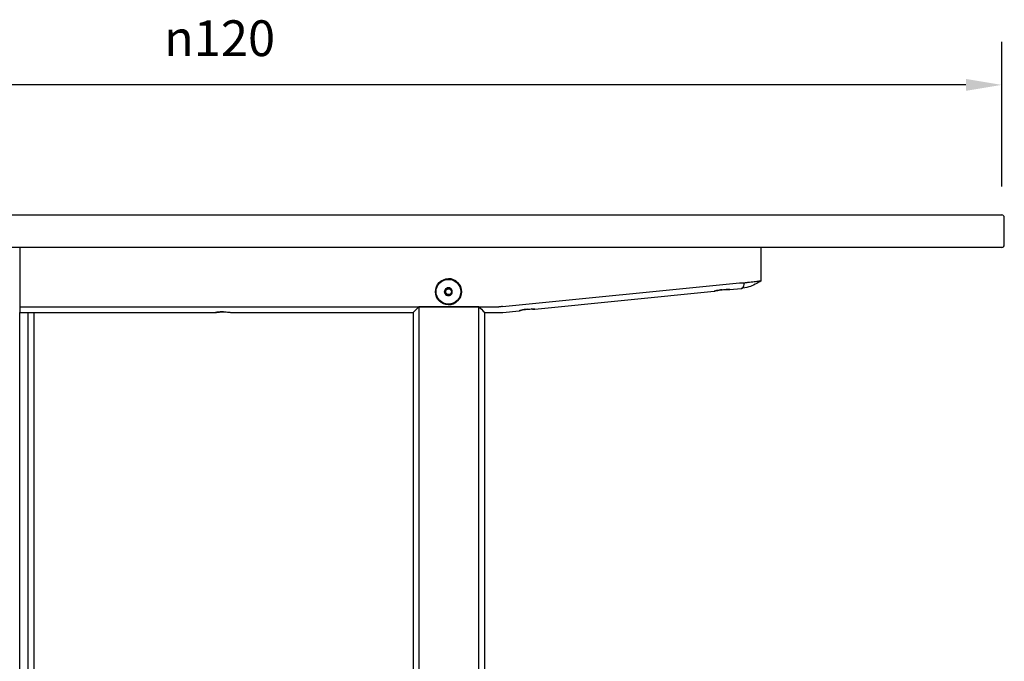
# Model space of a CAD drawing. Units: millimetres. Extents: x 224 to 3157, y 110 to 4040.
# Drawn here: x 780 to 1537, y 3547 to 4040 of the extents above; entities that cross this region are included whole.
import ezdxf

# ---------------------------------------------------------------- set-up
doc = ezdxf.new("R2010")
doc.units = ezdxf.units.MM
doc.header["$LTSCALE"] = 11
doc.layers.add('Dimension (ISO)', color=7, linetype='Continuous', lineweight=25)
doc.layers.add('Visible (ISO)', color=7, linetype='Continuous', lineweight=25)
doc.styles.add('FF2017 Note Text (ISO)', font='arial.ttf')
doc.dimstyles.new('Default (ISO)', dxfattribs={"dimscale": 11, "dimtxt": 2.5, "dimasz": 2.5, "dimexe": 3, "dimexo": 2, "dimgap": 0.75, "dimtad": 1, "dimdec": 0, "dimlfac": 0.1, "dimtxsty": 'FF2017 Note Text (ISO)', "dimcen": 0.09, "dimdle": 10, "dimclrd": 256, "dimclre": 256, "dimclrt": 256, "dimadec": 1, "dimazin": 2, "dimtfac": 0.6, "dimtdec": 1, "dimtmove": 0, "dimatfit": 3, "dimfxl": 1, "dimtolj": 1, "dimlwd": -1, "dimlwe": -1, "dimarcsym": 0})

# ---------------------------------------------------------------- blocks, each defined once
blk = doc.blocks.new('*D6')
at = {"layer": 'Defpoints', "color": 0, "transparency": 16777216}
for p in [(339.38, 3989.62), (339.38, 3889.62), (1535.38, 3889.62)]:
    blk.add_point(p, dxfattribs=at)
at = {"layer": 'Dimension (ISO)', "transparency": 16777216}
for p, q in [((339.38, 3911.62), (339.38, 4022.62)), ((1535.38, 3911.62), (1535.38, 4022.62)), ((1507.88, 3989.62), (366.88, 3989.62))]:
    blk.add_line(p, q, dxfattribs=at)
for points in [[(366.88, 3994.21), (366.88, 3985.04), (339.38, 3989.62)], [(1507.88, 3994.21), (1507.88, 3985.04), (1535.38, 3989.62)]]:
    blk.add_solid(points, dxfattribs=at)
at = {"layer": 'Dimension (ISO)', "transparency": 16777216, "insert": (891.4, 4039.25), "char_height": 27.5, "attachment_point": 1, "style": 'FF2017 Note Text (ISO)'}
blk.add_mtext('\\A1;{\\fAIGDT|b0|i0;\\ln}\\fArial|b0|i0;{\\H27.5000;120}', dxfattribs=at)

msp = doc.modelspace()

# ---------------------------------------------------------------- linework, layer by layer
at = {"layer": 'Visible (ISO)'}
for p, q in [((339.38, 3889.62), (1535.38, 3889.62)), ((1537.38, 3866.62), (1537.38, 3887.62)), ((1535.38, 3864.62), (339.38, 3864.62)), ((780.4, 3864.62), (780.4, 3819.06)), ((1350.42, 3839.08), (1350.42, 3864.62)), ((1110.01, 3840.62), (1110.02, 3840.62)), ((1107.01, 3830.62), (1107.02, 3830.62)), ((1107.02, 3830.62), (1108.51, 3833.22)), ((1108.52, 3828.02), (1107.02, 3830.62)), ((1151.47, 3819.19), (1333.9, 3837.43)), ((1176.42, 3817.22), (1314.42, 3831.02)), ((1326.42, 3832.22), (1334.95, 3833.08)), ((780.4, 3819.06), (1148.89, 3819.06)), ((1133.47, 3819.06), (1087.34, 3819.06)), ((1087.34, 3819.06), (1087.34, 3210.06)), ((1110.01, 3820.62), (1110.02, 3820.62)), ((1133.47, 3210.06), (1133.47, 3819.06)), ((1151.91, 3814.77), (1164.42, 3816.02)), ((780.42, 3814.62), (930.92, 3814.62)), ((780.45, 3214.5), (780.45, 3814.62)), ((786.92, 3214.5), (786.92, 3814.62)), ((791.38, 3814.62), (791.38, 3214.5)), ((931.38, 3814.62), (930.92, 3814.62)), ((942.92, 3814.62), (1082.92, 3814.62)), ((1082.92, 3814.62), (1082.92, 3214.5)), ((1137.92, 3214.5), (1137.92, 3814.62)), ((1137.92, 3814.62), (1148.93, 3814.62))]:
    msp.add_line(p, q, dxfattribs=at)
for centre, radius, start, end in [((1535.38, 3887.62), 2, 0, 90), ((1535.38, 3866.62), 2, 270, 0), ((1110.01, 3830.62), 3, 180.07109, 240.07108), ((1110.01, 3830.62), 3, 60.07106, 120.07105), ((1110.01, 3830.62), 3, 0.07109, 60.07108), ((1110.01, 3830.62), 3, 240.07106, 300.07105), ((1148.93, 3844.62), 30, 270, 275.7106)]:
    msp.add_arc(centre, radius, start, end, dxfattribs=at)
for centre, major_axis in [((1110.01, 3830.62), (-0.01, 10)), ((1110.01, 3830.62), (-0.01, 9.5)), ((1110.02, 3830.62), (0.08, -2.26)), ((1110.02, 3830.62), (-0.08, 2.26))]:
    msp.add_ellipse(centre, major_axis=major_axis, ratio=0.999999, dxfattribs=at)
for centre, major_axis, ratio, start_param, end_param in [((1110.02, 3830.62), (0, 10), 0.999999, 3.141593, 6.283185), ((1110.01, 3830.62), (0, 3), 0.999999, 0.523599, 1.570796), ((1110.01, 3830.62), (0, -3), 0.999999, 0.523599, 1.570796), ((780.42, 3847.52), (0, -32.9), 0.001187, 5.757831, 6.283185), ((1115.82, 3847.52), (-32.9, -32.9), 0.000594, 5.758424, 6.282592), ((1105.02, 3847.52), (-32.9, 32.9), 0.000594, 2.615645, 3.140999)]:
    msp.add_ellipse(centre, major_axis=major_axis, ratio=ratio, start_param=start_param, end_param=end_param, dxfattribs=at)
for points, knots in [([(1350.42, 3839.08), (1347.54, 3837), (1344.27, 3835.37), (1338.95, 3833.73), (1336.96, 3833.31), (1334.95, 3833.08)], [0, 0, 0, 0, 1.066919, 1.066919, 1.671748, 1.671748, 1.671748, 1.671748]), ([(1337.61, 3837.56), (1338.54, 3837.67), (1339.45, 3837.78), (1342.06, 3838.08), (1343.66, 3838.27), (1346.62, 3838.62), (1347.9, 3838.78), (1349.73, 3839), (1350.27, 3839.07), (1350.41, 3839.08), (1350.42, 3839.08), (1350.42, 3839.08)], [-4.737547, -4.737547, -4.737547, -4.737547, -4.44978, -4.44978, -3.882125, -3.882125, -3.242153, -3.242153, -2.603068, -2.603068, -2.506755, -2.506755, -2.506755, -2.506755]), ([(1107.06, 3830.54), (1107.06, 3830.57), (1107.06, 3830.6), (1107.06, 3830.64), (1107.06, 3830.66), (1107.06, 3830.68), (1107.06, 3830.7)], [241.91104335, 241.91104335, 241.91104335, 241.91104335, 241.94317602, 241.94317602, 241.94317602, 241.96514798, 241.96514798, 241.96514798, 241.96514798]), ([(1107.09, 3830.5), (1107.08, 3830.56), (1107.08, 3830.62), (1107.08, 3830.67), (1107.08, 3830.7), (1107.08, 3830.72), (1107.09, 3830.74)], [354.9952692, 354.9952692, 354.9952692, 354.9952692, 355.05281619, 355.05281619, 355.05281619, 355.07561644, 355.07561644, 355.07561644, 355.07561644]), ([(1107.12, 3830.45), (1107.11, 3830.54), (1107.11, 3830.63), (1107.11, 3830.73), (1107.11, 3830.75), (1107.12, 3830.77), (1107.12, 3830.8)], [505.7737096, 505.7737096, 505.7737096, 505.7737096, 505.8674736, 505.8674736, 505.8674736, 505.8901039, 505.8901039, 505.8901039, 505.8901039]), ([(1107.13, 3830.43), (1107.13, 3830.46), (1107.13, 3830.48), (1107.12, 3830.51), (1107.12, 3830.61), (1107.12, 3830.72), (1107.13, 3830.82)], [562.3154563, 562.3154563, 562.3154563, 562.3154563, 562.3445475, 562.3445475, 562.3445475, 562.4457059, 562.4457059, 562.4457059, 562.4457059]), ([(1107.97, 3831.7), (1107.93, 3831.59), (1107.87, 3831.43), (1107.77, 3831), (1107.75, 3830.77), (1107.76, 3830.54)], [0, 0, 0, 0, 0.03601592, 0.03601592, 0.0763901, 0.0763901, 0.0763901, 0.0763901]), ([(1107.76, 3830.54), (1107.77, 3830.3), (1107.81, 3830.08), (1107.94, 3829.66), (1108.01, 3829.5), (1108.06, 3829.39)], [0, 0, 0, 0, 0.0695333, 0.0695333, 0.1315609, 0.1315609, 0.1315609, 0.1315609]), ([(1109.75, 3833.22), (1109.71, 3833.21), (1109.67, 3833.2), (1109.31, 3833.11), (1109.01, 3832.96), (1108.58, 3832.62), (1108.42, 3832.46), (1108.15, 3832.1), (1108.05, 3831.9), (1107.97, 3831.7)], [0.3108519, 0.3108519, 0.3108519, 0.3108519, 0.323639, 0.323639, 0.4224546, 0.4224546, 0.4907605, 0.4907605, 0.556757, 0.556757, 0.556757, 0.556757]), ([(1108.45, 3833.12), (1108.46, 3833.12), (1108.46, 3833.12), (1108.46, 3833.12), (1108.51, 3833.16), (1108.57, 3833.19), (1108.62, 3833.22)], [563.36242525, 563.36242525, 563.36242525, 563.36242525, 563.36593036, 563.36593036, 563.36593036, 563.42781198, 563.42781198, 563.42781198, 563.42781198]), ([(1108.48, 3833.16), (1108.51, 3833.18), (1108.54, 3833.2), (1108.57, 3833.22), (1108.58, 3833.22), (1108.58, 3833.22), (1108.58, 3833.22)], [356.04228394, 356.04228394, 356.04228394, 356.04228394, 356.08058889, 356.08058889, 356.08058889, 356.08266441, 356.08266441, 356.08266441, 356.08266441]), ([(1108.49, 3833.18), (1108.49, 3833.18), (1108.5, 3833.19), (1108.5, 3833.19), (1108.52, 3833.2), (1108.54, 3833.21), (1108.56, 3833.22)], [242.95808109, 242.95808109, 242.95808109, 242.95808109, 242.9638156, 242.9638156, 242.9638156, 242.9853112, 242.9853112, 242.9853112, 242.9853112]), ([(1111.69, 3832.91), (1111.68, 3832.92), (1111.67, 3832.92), (1111.42, 3833.07), (1111.16, 3833.17), (1110.89, 3833.22)], [0.10917074, 0.10917074, 0.10917074, 0.10917074, 0.1124105, 0.1124105, 0.19614702, 0.19614702, 0.19614702, 0.19614702]), ([(1320.43, 3832.18), (1319.67, 3832.1), (1318.86, 3831.99), (1317.38, 3831.74), (1316.71, 3831.6), (1315.65, 3831.35), (1315.19, 3831.23), (1314.58, 3831.07), (1314.42, 3831.02), (1314.42, 3831.02), (1314.57, 3831.07), (1315.18, 3831.23), (1315.64, 3831.35), (1316.69, 3831.6), (1317.37, 3831.74), (1318.85, 3831.99), (1319.65, 3832.1), (1321.16, 3832.25), (1321.97, 3832.31), (1323.45, 3832.35), (1324.12, 3832.34), (1325.19, 3832.31), (1325.65, 3832.28), (1326.27, 3832.24), (1326.42, 3832.22), (1326.42, 3832.22), (1326.42, 3832.22), (1326.42, 3832.22)], [0, 0, 0, 0, 0.229369, 0.229369, 0.458739, 0.458739, 0.685393, 0.685393, 0.912048, 0.912048, 1.138702, 1.138702, 1.365357, 1.365357, 1.594726, 1.594726, 1.824096, 1.824096, 2.050226, 2.050226, 2.276357, 2.276357, 2.502697, 2.502697, 2.729036, 2.729036, 2.729425, 2.729425, 2.729425, 2.729425]), ([(1326.42, 3832.22), (1326.42, 3832.22), (1326.27, 3832.24), (1325.66, 3832.28), (1325.2, 3832.31), (1324.37, 3832.33), (1324.03, 3832.34), (1323.66, 3832.34)], [2.7297482, 2.7297482, 2.7297482, 2.7297482, 2.9553755, 2.9553755, 3.1817149, 3.1817149, 3.3078132, 3.3078132, 3.3078132, 3.3078132]), ([(1333.9, 3837.43), (1334.94, 3837.54), (1336.01, 3837.59), (1337.25, 3837.57), (1337.43, 3837.57), (1337.61, 3837.56)], [0, 0, 0, 0, 0.3126115, 0.3126115, 0.3651917, 0.3651917, 0.3651917, 0.3651917]), ([(1334.95, 3833.08), (1334.95, 3833.08), (1334.95, 3833.08), (1334.96, 3833.08), (1335, 3833.08), (1335.12, 3833.1), (1335.19, 3833.11), (1335.41, 3833.16), (1335.52, 3833.19), (1335.94, 3833.33), (1336.18, 3833.5), (1336.97, 3834.33), (1337.37, 3835.48), (1337.61, 3837.56)], [2.339127, 2.339127, 2.339127, 2.339127, 2.362173, 2.362173, 2.505566, 2.505566, 2.626321, 2.626321, 2.804244, 2.804244, 3.349063, 3.349063, 4.828941, 4.828941, 4.828941, 4.828941]), ([(1108.06, 3829.39), (1108.19, 3829.12), (1108.37, 3828.87), (1108.83, 3828.44), (1109.11, 3828.27), (1109.56, 3828.1), (1109.72, 3828.05), (1109.88, 3828.03)], [0, 0, 0, 0, 0.0916387, 0.0916387, 0.1877934, 0.1877934, 0.2369989, 0.2369989, 0.2369989, 0.2369989]), ([(1108.61, 3828.03), (1108.57, 3828.05), (1108.53, 3828.08), (1108.49, 3828.1), (1108.48, 3828.11), (1108.47, 3828.11), (1108.47, 3828.12)], [504.78473993, 504.78473993, 504.78473993, 504.78473993, 504.8341601, 504.8341601, 504.8341601, 504.84269093, 504.84269093, 504.84269093, 504.84269093]), ([(1108.59, 3828.03), (1108.55, 3828.04), (1108.52, 3828.06), (1108.49, 3828.08), (1108.49, 3828.08), (1108.49, 3828.09), (1108.48, 3828.09)], [353.98826898, 353.98826898, 353.98826898, 353.98826898, 354.0248705, 354.0248705, 354.0248705, 354.02823623, 354.02823623, 354.02823623, 354.02823623]), ([(1110.77, 3828.03), (1110.99, 3828.07), (1111.21, 3828.13), (1111.52, 3828.27), (1111.62, 3828.32), (1111.72, 3828.38)], [0.3265119, 0.3265119, 0.3265119, 0.3265119, 0.3936456, 0.3936456, 0.4282147, 0.4282147, 0.4282147, 0.4282147]), ([(930.92, 3814.62), (930.92, 3814.62), (931.07, 3814.65), (931.68, 3814.76), (932.14, 3814.83), (933.21, 3814.97), (933.88, 3815.04), (935.36, 3815.15), (936.16, 3815.18), (937.67, 3815.18), (938.47, 3815.15), (939.95, 3815.04), (940.63, 3814.97), (941.69, 3814.83), (942.15, 3814.76), (942.77, 3814.65), (942.92, 3814.62), (942.92, 3814.62)], [0.906232, 0.906232, 0.906232, 0.906232, 1.132785, 1.132785, 1.359339, 1.359339, 1.585901, 1.585901, 1.812464, 1.812464, 2.039026, 2.039026, 2.265588, 2.265588, 2.492142, 2.492142, 2.718695, 2.718695, 2.718695, 2.718695]), ([(936.92, 3815.18), (936.17, 3815.18), (935.37, 3815.15), (933.89, 3815.04), (933.22, 3814.97), (932.15, 3814.83), (931.69, 3814.76), (931.08, 3814.65), (930.92, 3814.62), (930.92, 3814.62)], [3.6256395, 3.6256395, 3.6256395, 3.6256395, 3.8514896, 3.8514896, 4.0780519, 4.0780519, 4.3046055, 4.3046055, 4.5311591, 4.5311591, 4.5311591, 4.5311591]), ([(937.15, 3815.18), (936.46, 3815.17), (935.75, 3815.14), (934.35, 3815.04), (933.67, 3814.97), (932.61, 3814.83), (932.15, 3814.76), (931.53, 3814.65), (931.38, 3814.62), (931.38, 3814.62)], [1.8358218, 1.8358218, 1.8358218, 1.8358218, 2.039026, 2.039026, 2.2655883, 2.2655883, 2.4921419, 2.4921419, 2.7186955, 2.7186955, 2.7186955, 2.7186955]), ([(931.38, 3814.62), (931.38, 3814.62), (931.53, 3814.65), (932.14, 3814.76), (932.6, 3814.83), (933.66, 3814.97), (934.33, 3815.04), (935.74, 3815.14), (936.46, 3815.17), (937.14, 3815.18)], [2.7186955, 2.7186955, 2.7186955, 2.7186955, 2.9452491, 2.9452491, 3.1718027, 3.1718027, 3.398365, 3.398365, 3.6022726, 3.6022726, 3.6022726, 3.6022726]), ([(1151.47, 3819.19), (1151.04, 3819.15), (1150.61, 3819.12), (1149.75, 3819.07), (1149.32, 3819.06), (1148.89, 3819.06)], [0, 0, 0, 0, 0.129349, 0.129349, 0.2586982, 0.2586982, 0.2586982, 0.2586982]), ([(1170.43, 3817.18), (1169.67, 3817.1), (1168.86, 3816.99), (1167.38, 3816.74), (1166.71, 3816.6), (1165.65, 3816.35), (1165.19, 3816.23), (1164.58, 3816.07), (1164.42, 3816.02), (1164.42, 3816.02), (1164.57, 3816.07), (1165.18, 3816.23), (1165.64, 3816.35), (1166.69, 3816.6), (1167.37, 3816.74), (1168.85, 3816.99), (1169.65, 3817.1), (1171.16, 3817.25), (1171.97, 3817.31), (1173.45, 3817.35), (1174.12, 3817.34), (1175.19, 3817.31), (1175.65, 3817.28), (1176.27, 3817.24), (1176.42, 3817.22), (1176.42, 3817.22), (1176.42, 3817.22), (1176.42, 3817.22)], [0, 0, 0, 0, 0.229369, 0.229369, 0.458739, 0.458739, 0.685393, 0.685393, 0.912048, 0.912048, 1.138702, 1.138702, 1.365357, 1.365357, 1.594726, 1.594726, 1.824096, 1.824096, 2.050226, 2.050226, 2.276357, 2.276357, 2.502697, 2.502697, 2.729036, 2.729036, 2.729425, 2.729425, 2.729425, 2.729425]), ([(1176.42, 3817.22), (1176.42, 3817.22), (1176.27, 3817.24), (1175.66, 3817.28), (1175.2, 3817.31), (1174.37, 3817.33), (1174.03, 3817.34), (1173.66, 3817.34)], [2.7297482, 2.7297482, 2.7297482, 2.7297482, 2.9553755, 2.9553755, 3.1817149, 3.1817149, 3.3078132, 3.3078132, 3.3078132, 3.3078132])]:
    msp.add_open_spline(points, degree=3, knots=knots, dxfattribs=at)
for points in [[(1350.42, 3839.08), (1350.42, 3839.08), (1350.42, 3839.08), (1350.42, 3839.08)], [(1107.02, 3830.62), (1107.02, 3830.62), (1107.02, 3830.62), (1107.02, 3830.62)], [(1107.02, 3830.62), (1107.02, 3830.62), (1107.02, 3830.62), (1107.02, 3830.62)], [(1107.03, 3830.6), (1107.03, 3830.61), (1107.03, 3830.63), (1107.03, 3830.65)], [(1107.03, 3830.6), (1107.03, 3830.61), (1107.03, 3830.63), (1107.03, 3830.65)], [(1107.03, 3830.59), (1107.03, 3830.61), (1107.03, 3830.63), (1107.03, 3830.65)], [(1107.03, 3830.59), (1107.03, 3830.61), (1107.03, 3830.63), (1107.03, 3830.65)], [(1107.03, 3830.61), (1107.03, 3830.62), (1107.03, 3830.63), (1107.03, 3830.64)], [(1107.03, 3830.6), (1107.03, 3830.62), (1107.03, 3830.63), (1107.03, 3830.64)], [(1107.03, 3830.6), (1107.03, 3830.62), (1107.03, 3830.63), (1107.03, 3830.64)], [(1107.03, 3830.6), (1107.03, 3830.62), (1107.03, 3830.63), (1107.03, 3830.64)], [(1107.03, 3830.62), (1107.03, 3830.62), (1107.03, 3830.62), (1107.03, 3830.63)], [(1107.03, 3830.61), (1107.03, 3830.62), (1107.03, 3830.62), (1107.03, 3830.63)], [(1107.03, 3830.61), (1107.03, 3830.62), (1107.03, 3830.62), (1107.03, 3830.63)], [(1107.03, 3830.61), (1107.03, 3830.62), (1107.03, 3830.62), (1107.03, 3830.63)], [(1107.03, 3830.61), (1107.03, 3830.62), (1107.03, 3830.63), (1107.03, 3830.63)], [(1107.05, 3830.58), (1107.04, 3830.61), (1107.04, 3830.64), (1107.04, 3830.67)], [(1107.04, 3830.57), (1107.04, 3830.6), (1107.04, 3830.64), (1107.04, 3830.67)], [(1107.04, 3830.58), (1107.04, 3830.61), (1107.04, 3830.63), (1107.04, 3830.66)], [(1107.04, 3830.59), (1107.04, 3830.61), (1107.04, 3830.63), (1107.04, 3830.65)], [(1107.04, 3830.59), (1107.04, 3830.61), (1107.04, 3830.63), (1107.04, 3830.65)], [(1107.06, 3830.56), (1107.05, 3830.6), (1107.05, 3830.64), (1107.05, 3830.69)], [(1107.05, 3830.56), (1107.05, 3830.6), (1107.05, 3830.64), (1107.05, 3830.69)], [(1107.05, 3830.56), (1107.05, 3830.6), (1107.05, 3830.64), (1107.05, 3830.68)], [(1107.05, 3830.58), (1107.05, 3830.61), (1107.05, 3830.64), (1107.05, 3830.67)], [(1107.05, 3830.57), (1107.05, 3830.6), (1107.05, 3830.64), (1107.05, 3830.67)], [(1107.05, 3830.57), (1107.05, 3830.6), (1107.05, 3830.64), (1107.05, 3830.67)], [(1107.05, 3830.58), (1107.05, 3830.61), (1107.05, 3830.63), (1107.05, 3830.66)], [(1107.05, 3830.58), (1107.05, 3830.61), (1107.05, 3830.63), (1107.05, 3830.66)], [(1107.05, 3830.58), (1107.05, 3830.61), (1107.05, 3830.64), (1107.05, 3830.66)], [(1107.07, 3830.55), (1107.07, 3830.6), (1107.06, 3830.65), (1107.07, 3830.7)], [(1107.06, 3830.54), (1107.06, 3830.6), (1107.06, 3830.65), (1107.06, 3830.7)], [(1107.07, 3830.54), (1107.06, 3830.59), (1107.06, 3830.65), (1107.07, 3830.7)], [(1107.06, 3830.55), (1107.06, 3830.6), (1107.06, 3830.64), (1107.06, 3830.69)], [(1107.06, 3830.55), (1107.06, 3830.6), (1107.06, 3830.64), (1107.06, 3830.69)], [(1107.06, 3830.55), (1107.06, 3830.6), (1107.06, 3830.64), (1107.07, 3830.69)], [(1107.06, 3830.56), (1107.06, 3830.6), (1107.06, 3830.64), (1107.06, 3830.68)], [(1107.06, 3830.56), (1107.06, 3830.6), (1107.06, 3830.64), (1107.06, 3830.68)], [(1107.06, 3830.56), (1107.06, 3830.6), (1107.06, 3830.64), (1107.06, 3830.68)], [(1107.07, 3830.53), (1107.07, 3830.59), (1107.07, 3830.65), (1107.07, 3830.72)], [(1107.07, 3830.52), (1107.07, 3830.59), (1107.07, 3830.65), (1107.07, 3830.72)], [(1107.07, 3830.53), (1107.07, 3830.59), (1107.07, 3830.65), (1107.07, 3830.71)], [(1107.07, 3830.53), (1107.07, 3830.59), (1107.07, 3830.65), (1107.07, 3830.71)], [(1107.08, 3830.53), (1107.07, 3830.59), (1107.07, 3830.65), (1107.07, 3830.71)], [(1107.07, 3830.53), (1107.07, 3830.59), (1107.07, 3830.65), (1107.07, 3830.71)], [(1107.07, 3830.55), (1107.07, 3830.6), (1107.07, 3830.65), (1107.07, 3830.7)], [(1107.09, 3830.51), (1107.09, 3830.58), (1107.08, 3830.66), (1107.09, 3830.74)], [(1107.09, 3830.51), (1107.08, 3830.58), (1107.08, 3830.66), (1107.09, 3830.74)], [(1107.09, 3830.5), (1107.08, 3830.58), (1107.08, 3830.66), (1107.08, 3830.74)], [(1107.09, 3830.5), (1107.08, 3830.58), (1107.08, 3830.66), (1107.09, 3830.74)], [(1107.08, 3830.52), (1107.08, 3830.59), (1107.08, 3830.66), (1107.08, 3830.73)], [(1107.09, 3830.51), (1107.08, 3830.59), (1107.08, 3830.66), (1107.09, 3830.73)], [(1107.08, 3830.52), (1107.08, 3830.59), (1107.08, 3830.65), (1107.08, 3830.72)], [(1107.08, 3830.52), (1107.08, 3830.59), (1107.08, 3830.65), (1107.08, 3830.72)], [(1107.08, 3830.52), (1107.08, 3830.59), (1107.08, 3830.65), (1107.08, 3830.72)], [(1107.1, 3830.49), (1107.09, 3830.58), (1107.09, 3830.67), (1107.1, 3830.76)], [(1107.1, 3830.49), (1107.09, 3830.58), (1107.09, 3830.67), (1107.09, 3830.76)], [(1107.1, 3830.48), (1107.09, 3830.58), (1107.09, 3830.67), (1107.1, 3830.76)], [(1107.09, 3830.5), (1107.09, 3830.58), (1107.09, 3830.66), (1107.09, 3830.75)], [(1107.1, 3830.49), (1107.09, 3830.58), (1107.09, 3830.66), (1107.1, 3830.75)], [(1107.09, 3830.51), (1107.08, 3830.58), (1107.08, 3830.66), (1107.09, 3830.73)], [(1107.09, 3830.51), (1107.09, 3830.58), (1107.09, 3830.66), (1107.09, 3830.73)], [(1107.11, 3830.47), (1107.1, 3830.57), (1107.1, 3830.67), (1107.11, 3830.78)], [(1107.11, 3830.47), (1107.1, 3830.57), (1107.1, 3830.67), (1107.11, 3830.78)], [(1107.11, 3830.46), (1107.1, 3830.57), (1107.1, 3830.67), (1107.11, 3830.78)], [(1107.11, 3830.48), (1107.1, 3830.57), (1107.1, 3830.67), (1107.11, 3830.77)], [(1107.11, 3830.48), (1107.1, 3830.57), (1107.1, 3830.67), (1107.11, 3830.77)], [(1107.11, 3830.47), (1107.1, 3830.57), (1107.1, 3830.67), (1107.11, 3830.77)], [(1107.11, 3830.47), (1107.1, 3830.57), (1107.1, 3830.67), (1107.11, 3830.77)], [(1107.1, 3830.48), (1107.1, 3830.57), (1107.1, 3830.67), (1107.1, 3830.76)], [(1107.11, 3830.48), (1107.1, 3830.57), (1107.1, 3830.67), (1107.11, 3830.76)], [(1107.1, 3830.49), (1107.1, 3830.58), (1107.1, 3830.66), (1107.1, 3830.75)], [(1107.1, 3830.49), (1107.1, 3830.58), (1107.1, 3830.67), (1107.1, 3830.75)], [(1107.12, 3830.44), (1107.11, 3830.56), (1107.11, 3830.68), (1107.12, 3830.8)], [(1107.12, 3830.44), (1107.11, 3830.56), (1107.12, 3830.68), (1107.12, 3830.8)], [(1107.12, 3830.46), (1107.11, 3830.57), (1107.11, 3830.68), (1107.12, 3830.79)], [(1107.12, 3830.45), (1107.11, 3830.57), (1107.11, 3830.68), (1107.12, 3830.79)], [(1107.12, 3830.45), (1107.11, 3830.57), (1107.11, 3830.68), (1107.12, 3830.79)], [(1107.12, 3830.45), (1107.11, 3830.56), (1107.11, 3830.68), (1107.12, 3830.79)], [(1107.11, 3830.46), (1107.11, 3830.57), (1107.11, 3830.67), (1107.11, 3830.78)], [(1107.12, 3830.46), (1107.11, 3830.57), (1107.11, 3830.67), (1107.12, 3830.78)], [(1107.13, 3830.44), (1107.12, 3830.56), (1107.12, 3830.68), (1107.13, 3830.81)], [(1107.13, 3830.43), (1107.12, 3830.56), (1107.12, 3830.69), (1107.13, 3830.81)], [(1107.13, 3830.44), (1107.12, 3830.56), (1107.12, 3830.68), (1107.13, 3830.8)], [(1108.46, 3833.14), (1108.51, 3833.17), (1108.55, 3833.19), (1108.6, 3833.22)], [(1108.46, 3833.13), (1108.51, 3833.16), (1108.56, 3833.19), (1108.6, 3833.22)], [(1108.46, 3833.13), (1108.51, 3833.16), (1108.56, 3833.19), (1108.61, 3833.22)], [(1108.46, 3833.13), (1108.51, 3833.16), (1108.56, 3833.19), (1108.61, 3833.22)], [(1108.46, 3833.13), (1108.51, 3833.16), (1108.56, 3833.19), (1108.61, 3833.22)], [(1108.46, 3833.13), (1108.51, 3833.16), (1108.56, 3833.19), (1108.61, 3833.22)], [(1108.46, 3833.12), (1108.51, 3833.16), (1108.56, 3833.19), (1108.61, 3833.22)], [(1108.46, 3833.12), (1108.51, 3833.15), (1108.56, 3833.19), (1108.62, 3833.22)], [(1108.46, 3833.12), (1108.51, 3833.15), (1108.56, 3833.18), (1108.61, 3833.21)], [(1108.46, 3833.12), (1108.51, 3833.15), (1108.57, 3833.18), (1108.62, 3833.21)], [(1108.47, 3833.15), (1108.51, 3833.17), (1108.55, 3833.2), (1108.59, 3833.22)], [(1108.47, 3833.15), (1108.51, 3833.17), (1108.55, 3833.2), (1108.59, 3833.22)], [(1108.47, 3833.14), (1108.51, 3833.17), (1108.55, 3833.19), (1108.59, 3833.22)], [(1108.47, 3833.14), (1108.51, 3833.16), (1108.56, 3833.19), (1108.6, 3833.22)], [(1108.47, 3833.14), (1108.51, 3833.16), (1108.56, 3833.19), (1108.6, 3833.22)], [(1108.47, 3833.14), (1108.51, 3833.17), (1108.56, 3833.19), (1108.6, 3833.22)], [(1108.47, 3833.14), (1108.51, 3833.17), (1108.55, 3833.19), (1108.6, 3833.22)], [(1108.47, 3833.14), (1108.51, 3833.17), (1108.55, 3833.19), (1108.6, 3833.22)], [(1108.47, 3833.13), (1108.51, 3833.16), (1108.56, 3833.19), (1108.61, 3833.21)], [(1108.47, 3833.13), (1108.51, 3833.16), (1108.56, 3833.19), (1108.61, 3833.22)], [(1108.47, 3833.14), (1108.51, 3833.17), (1108.55, 3833.19), (1108.6, 3833.21)], [(1108.47, 3833.14), (1108.51, 3833.16), (1108.56, 3833.19), (1108.6, 3833.21)], [(1108.47, 3833.13), (1108.51, 3833.16), (1108.56, 3833.19), (1108.61, 3833.21)], [(1108.48, 3833.17), (1108.51, 3833.19), (1108.54, 3833.21), (1108.57, 3833.22)], [(1108.48, 3833.17), (1108.51, 3833.19), (1108.54, 3833.2), (1108.57, 3833.22)], [(1108.48, 3833.17), (1108.51, 3833.18), (1108.54, 3833.2), (1108.57, 3833.22)], [(1108.48, 3833.16), (1108.51, 3833.18), (1108.54, 3833.2), (1108.57, 3833.22)], [(1108.48, 3833.16), (1108.51, 3833.18), (1108.54, 3833.2), (1108.57, 3833.22)], [(1108.48, 3833.16), (1108.52, 3833.18), (1108.55, 3833.2), (1108.58, 3833.22)], [(1108.48, 3833.16), (1108.51, 3833.18), (1108.55, 3833.2), (1108.58, 3833.22)], [(1108.48, 3833.16), (1108.51, 3833.18), (1108.55, 3833.2), (1108.58, 3833.22)], [(1108.48, 3833.16), (1108.51, 3833.18), (1108.55, 3833.2), (1108.58, 3833.22)], [(1108.48, 3833.15), (1108.51, 3833.17), (1108.55, 3833.2), (1108.58, 3833.22)], [(1108.48, 3833.15), (1108.51, 3833.17), (1108.55, 3833.19), (1108.59, 3833.22)], [(1108.48, 3833.15), (1108.51, 3833.17), (1108.55, 3833.2), (1108.59, 3833.22)], [(1108.48, 3833.16), (1108.51, 3833.18), (1108.54, 3833.2), (1108.57, 3833.21)], [(1108.48, 3833.16), (1108.51, 3833.18), (1108.55, 3833.2), (1108.58, 3833.21)], [(1108.48, 3833.16), (1108.52, 3833.18), (1108.55, 3833.2), (1108.58, 3833.21)], [(1108.48, 3833.16), (1108.52, 3833.18), (1108.55, 3833.2), (1108.58, 3833.21)], [(1108.48, 3833.15), (1108.51, 3833.17), (1108.55, 3833.19), (1108.59, 3833.21)], [(1108.48, 3833.15), (1108.51, 3833.17), (1108.55, 3833.19), (1108.59, 3833.21)], [(1108.49, 3833.19), (1108.51, 3833.2), (1108.53, 3833.21), (1108.55, 3833.22)], [(1108.49, 3833.18), (1108.51, 3833.2), (1108.53, 3833.21), (1108.55, 3833.22)], [(1108.49, 3833.18), (1108.51, 3833.19), (1108.53, 3833.2), (1108.55, 3833.22)], [(1108.49, 3833.18), (1108.52, 3833.19), (1108.54, 3833.2), (1108.56, 3833.22)], [(1108.49, 3833.18), (1108.51, 3833.19), (1108.54, 3833.21), (1108.56, 3833.22)], [(1108.49, 3833.18), (1108.51, 3833.19), (1108.54, 3833.2), (1108.56, 3833.22)], [(1108.49, 3833.17), (1108.51, 3833.19), (1108.54, 3833.2), (1108.56, 3833.21)], [(1108.49, 3833.17), (1108.52, 3833.19), (1108.54, 3833.2), (1108.57, 3833.22)], [(1108.49, 3833.17), (1108.51, 3833.19), (1108.54, 3833.2), (1108.57, 3833.22)], [(1108.49, 3833.18), (1108.52, 3833.19), (1108.54, 3833.2), (1108.56, 3833.21)], [(1108.49, 3833.18), (1108.52, 3833.19), (1108.54, 3833.2), (1108.56, 3833.21)], [(1108.49, 3833.17), (1108.52, 3833.18), (1108.54, 3833.2), (1108.57, 3833.21)], [(1108.5, 3833.21), (1108.51, 3833.21), (1108.52, 3833.22), (1108.53, 3833.22)], [(1108.5, 3833.21), (1108.51, 3833.21), (1108.52, 3833.22), (1108.53, 3833.22)], [(1108.5, 3833.2), (1108.51, 3833.21), (1108.52, 3833.21), (1108.53, 3833.22)], [(1108.5, 3833.2), (1108.51, 3833.21), (1108.52, 3833.21), (1108.53, 3833.22)], [(1108.5, 3833.19), (1108.52, 3833.2), (1108.53, 3833.21), (1108.54, 3833.22)], [(1108.5, 3833.19), (1108.52, 3833.2), (1108.53, 3833.21), (1108.54, 3833.22)], [(1108.5, 3833.2), (1108.51, 3833.2), (1108.53, 3833.21), (1108.54, 3833.22)], [(1108.5, 3833.2), (1108.51, 3833.2), (1108.53, 3833.21), (1108.54, 3833.22)], [(1108.5, 3833.19), (1108.51, 3833.2), (1108.53, 3833.21), (1108.54, 3833.22)], [(1108.5, 3833.19), (1108.51, 3833.2), (1108.53, 3833.21), (1108.54, 3833.22)], [(1108.5, 3833.18), (1108.52, 3833.2), (1108.53, 3833.21), (1108.55, 3833.22)], [(1108.5, 3833.19), (1108.51, 3833.2), (1108.53, 3833.21), (1108.55, 3833.22)], [(1108.5, 3833.2), (1108.51, 3833.2), (1108.53, 3833.21), (1108.54, 3833.21)], [(1108.5, 3833.19), (1108.51, 3833.2), (1108.53, 3833.21), (1108.55, 3833.21)], [(1108.5, 3833.18), (1108.52, 3833.19), (1108.53, 3833.2), (1108.55, 3833.21)], [(1108.5, 3833.18), (1108.52, 3833.19), (1108.53, 3833.2), (1108.55, 3833.21)], [(1108.51, 3833.22), (1108.51, 3833.22), (1108.51, 3833.22), (1108.51, 3833.22)], [(1108.51, 3833.21), (1108.51, 3833.21), (1108.52, 3833.22), (1108.52, 3833.22)], [(1108.51, 3833.21), (1108.52, 3833.21), (1108.52, 3833.21), (1108.53, 3833.22)], [(1108.51, 3833.21), (1108.52, 3833.21), (1108.52, 3833.21), (1108.53, 3833.22)], [(1108.51, 3833.21), (1108.51, 3833.21), (1108.52, 3833.21), (1108.53, 3833.22)], [(1108.51, 3833.21), (1108.51, 3833.21), (1108.52, 3833.22), (1108.53, 3833.22)], [(1108.51, 3833.21), (1108.52, 3833.21), (1108.52, 3833.21), (1108.52, 3833.21)], [(1108.51, 3833.21), (1108.52, 3833.21), (1108.52, 3833.21), (1108.52, 3833.21)], [(1108.51, 3833.21), (1108.52, 3833.21), (1108.52, 3833.21), (1108.52, 3833.21)], [(1108.51, 3833.21), (1108.52, 3833.21), (1108.52, 3833.21), (1108.52, 3833.21)], [(1108.51, 3833.21), (1108.52, 3833.21), (1108.52, 3833.21), (1108.52, 3833.21)], [(1108.51, 3833.21), (1108.52, 3833.21), (1108.52, 3833.21), (1108.53, 3833.21)], [(1108.51, 3833.21), (1108.52, 3833.21), (1108.52, 3833.21), (1108.53, 3833.21)], [(1108.51, 3833.19), (1108.52, 3833.2), (1108.53, 3833.21), (1108.54, 3833.21)], [(1108.51, 3833.19), (1108.52, 3833.2), (1108.53, 3833.21), (1108.54, 3833.21)], [(1108.62, 3828.03), (1108.57, 3828.06), (1108.51, 3828.09), (1108.46, 3828.13)], [(1108.62, 3828.03), (1108.57, 3828.06), (1108.51, 3828.09), (1108.46, 3828.13)], [(1108.62, 3828.03), (1108.57, 3828.06), (1108.52, 3828.09), (1108.47, 3828.13)], [(1108.62, 3828.03), (1108.57, 3828.06), (1108.52, 3828.1), (1108.47, 3828.13)], [(1108.61, 3828.03), (1108.57, 3828.06), (1108.52, 3828.09), (1108.47, 3828.12)], [(1108.61, 3828.03), (1108.57, 3828.06), (1108.52, 3828.09), (1108.47, 3828.12)], [(1108.61, 3828.03), (1108.57, 3828.06), (1108.52, 3828.09), (1108.47, 3828.12)], [(1108.61, 3828.03), (1108.56, 3828.06), (1108.52, 3828.09), (1108.47, 3828.12)], [(1108.61, 3828.03), (1108.56, 3828.05), (1108.51, 3828.08), (1108.47, 3828.12)], [(1108.62, 3828.03), (1108.56, 3828.05), (1108.52, 3828.09), (1108.47, 3828.12)], [(1108.62, 3828.03), (1108.57, 3828.06), (1108.52, 3828.09), (1108.47, 3828.12)], [(1108.6, 3828.03), (1108.56, 3828.05), (1108.52, 3828.08), (1108.47, 3828.11)], [(1108.6, 3828.03), (1108.56, 3828.05), (1108.52, 3828.08), (1108.47, 3828.11)], [(1108.6, 3828.03), (1108.56, 3828.05), (1108.52, 3828.08), (1108.47, 3828.11)], [(1108.61, 3828.03), (1108.56, 3828.05), (1108.52, 3828.08), (1108.47, 3828.11)], [(1108.61, 3828.03), (1108.56, 3828.05), (1108.52, 3828.08), (1108.47, 3828.11)], [(1108.6, 3828.03), (1108.56, 3828.05), (1108.52, 3828.08), (1108.48, 3828.11)], [(1108.6, 3828.03), (1108.56, 3828.06), (1108.52, 3828.08), (1108.48, 3828.11)], [(1108.6, 3828.03), (1108.56, 3828.06), (1108.52, 3828.08), (1108.48, 3828.11)], [(1108.6, 3828.03), (1108.56, 3828.06), (1108.52, 3828.08), (1108.48, 3828.11)], [(1108.59, 3828.03), (1108.56, 3828.05), (1108.52, 3828.08), (1108.48, 3828.1)], [(1108.6, 3828.03), (1108.56, 3828.05), (1108.52, 3828.08), (1108.48, 3828.1)], [(1108.59, 3828.03), (1108.56, 3828.05), (1108.52, 3828.07), (1108.48, 3828.1)], [(1108.59, 3828.03), (1108.56, 3828.05), (1108.52, 3828.07), (1108.48, 3828.1)], [(1108.6, 3828.03), (1108.56, 3828.05), (1108.52, 3828.07), (1108.48, 3828.1)], [(1108.6, 3828.03), (1108.56, 3828.05), (1108.52, 3828.08), (1108.48, 3828.1)], [(1108.59, 3828.03), (1108.55, 3828.05), (1108.52, 3828.07), (1108.48, 3828.09)], [(1108.59, 3828.03), (1108.55, 3828.05), (1108.52, 3828.07), (1108.48, 3828.09)], [(1108.59, 3828.03), (1108.55, 3828.05), (1108.52, 3828.07), (1108.48, 3828.09)], [(1108.59, 3828.03), (1108.56, 3828.05), (1108.52, 3828.07), (1108.49, 3828.1)], [(1108.58, 3828.03), (1108.55, 3828.05), (1108.52, 3828.07), (1108.49, 3828.09)], [(1108.58, 3828.03), (1108.55, 3828.05), (1108.52, 3828.07), (1108.49, 3828.09)], [(1108.58, 3828.03), (1108.55, 3828.05), (1108.52, 3828.07), (1108.49, 3828.09)], [(1108.58, 3828.03), (1108.55, 3828.05), (1108.52, 3828.07), (1108.49, 3828.09)], [(1108.58, 3828.03), (1108.55, 3828.05), (1108.52, 3828.07), (1108.49, 3828.09)], [(1108.58, 3828.03), (1108.55, 3828.05), (1108.52, 3828.07), (1108.49, 3828.09)], [(1108.57, 3828.03), (1108.55, 3828.04), (1108.52, 3828.06), (1108.49, 3828.08)], [(1108.58, 3828.03), (1108.55, 3828.05), (1108.52, 3828.06), (1108.49, 3828.08)], [(1108.58, 3828.03), (1108.55, 3828.05), (1108.52, 3828.06), (1108.49, 3828.08)], [(1108.58, 3828.03), (1108.55, 3828.05), (1108.52, 3828.06), (1108.49, 3828.08)], [(1108.57, 3828.03), (1108.55, 3828.04), (1108.52, 3828.06), (1108.49, 3828.07)], [(1108.57, 3828.03), (1108.54, 3828.04), (1108.52, 3828.06), (1108.49, 3828.07)], [(1108.57, 3828.03), (1108.55, 3828.05), (1108.52, 3828.06), (1108.5, 3828.08)], [(1108.57, 3828.03), (1108.55, 3828.05), (1108.52, 3828.06), (1108.5, 3828.08)], [(1108.56, 3828.03), (1108.54, 3828.04), (1108.52, 3828.06), (1108.5, 3828.07)], [(1108.56, 3828.03), (1108.54, 3828.04), (1108.52, 3828.06), (1108.5, 3828.07)], [(1108.56, 3828.03), (1108.54, 3828.04), (1108.52, 3828.06), (1108.5, 3828.07)], [(1108.56, 3828.03), (1108.54, 3828.04), (1108.52, 3828.05), (1108.5, 3828.07)], [(1108.56, 3828.03), (1108.54, 3828.04), (1108.52, 3828.05), (1108.5, 3828.07)], [(1108.57, 3828.03), (1108.54, 3828.04), (1108.52, 3828.05), (1108.5, 3828.07)], [(1108.57, 3828.03), (1108.55, 3828.04), (1108.52, 3828.06), (1108.5, 3828.07)], [(1108.56, 3828.03), (1108.54, 3828.04), (1108.52, 3828.05), (1108.5, 3828.06)], [(1108.56, 3828.03), (1108.54, 3828.04), (1108.52, 3828.05), (1108.5, 3828.06)], [(1108.56, 3828.03), (1108.54, 3828.04), (1108.52, 3828.05), (1108.5, 3828.06)], [(1108.56, 3828.03), (1108.54, 3828.04), (1108.52, 3828.05), (1108.5, 3828.06)], [(1108.56, 3828.03), (1108.54, 3828.04), (1108.52, 3828.05), (1108.5, 3828.06)], [(1108.55, 3828.03), (1108.53, 3828.03), (1108.52, 3828.04), (1108.5, 3828.05)], [(1108.55, 3828.03), (1108.53, 3828.03), (1108.52, 3828.04), (1108.5, 3828.05)], [(1108.55, 3828.03), (1108.54, 3828.04), (1108.52, 3828.05), (1108.51, 3828.06)], [(1108.56, 3828.03), (1108.54, 3828.04), (1108.52, 3828.05), (1108.51, 3828.06)], [(1108.56, 3828.03), (1108.54, 3828.04), (1108.52, 3828.05), (1108.51, 3828.06)], [(1108.54, 3828.03), (1108.53, 3828.04), (1108.52, 3828.04), (1108.51, 3828.05)], [(1108.55, 3828.03), (1108.53, 3828.04), (1108.52, 3828.04), (1108.51, 3828.05)], [(1108.55, 3828.03), (1108.53, 3828.04), (1108.52, 3828.05), (1108.51, 3828.05)], [(1108.55, 3828.03), (1108.53, 3828.04), (1108.52, 3828.05), (1108.51, 3828.05)], [(1108.55, 3828.03), (1108.53, 3828.04), (1108.52, 3828.04), (1108.51, 3828.05)], [(1108.55, 3828.03), (1108.53, 3828.04), (1108.52, 3828.04), (1108.51, 3828.05)], [(1108.55, 3828.03), (1108.54, 3828.04), (1108.52, 3828.04), (1108.51, 3828.05)], [(1108.53, 3828.03), (1108.53, 3828.03), (1108.52, 3828.04), (1108.51, 3828.04)], [(1108.53, 3828.03), (1108.53, 3828.03), (1108.52, 3828.04), (1108.51, 3828.04)], [(1108.53, 3828.03), (1108.53, 3828.03), (1108.52, 3828.03), (1108.51, 3828.04)], [(1108.53, 3828.03), (1108.53, 3828.03), (1108.52, 3828.03), (1108.51, 3828.04)], [(1108.54, 3828.03), (1108.53, 3828.03), (1108.52, 3828.03), (1108.51, 3828.04)], [(1108.54, 3828.03), (1108.53, 3828.03), (1108.52, 3828.04), (1108.51, 3828.04)], [(1108.54, 3828.03), (1108.53, 3828.03), (1108.52, 3828.04), (1108.51, 3828.04)], [(1108.53, 3828.03), (1108.53, 3828.03), (1108.52, 3828.04), (1108.52, 3828.04)], [(1108.53, 3828.03), (1108.53, 3828.03), (1108.52, 3828.03), (1108.52, 3828.04)], [(1108.53, 3828.03), (1108.53, 3828.03), (1108.52, 3828.04), (1108.52, 3828.04)], [(1108.53, 3828.03), (1108.53, 3828.03), (1108.52, 3828.04), (1108.52, 3828.04)], [(1108.53, 3828.03), (1108.53, 3828.04), (1108.52, 3828.04), (1108.52, 3828.04)], [(1108.53, 3828.03), (1108.53, 3828.04), (1108.52, 3828.04), (1108.52, 3828.04)], [(1108.53, 3828.03), (1108.53, 3828.03), (1108.52, 3828.04), (1108.52, 3828.04)], [(1108.52, 3828.03), (1108.52, 3828.03), (1108.52, 3828.03), (1108.52, 3828.03)], [(1108.52, 3828.03), (1108.52, 3828.03), (1108.52, 3828.03), (1108.52, 3828.03)], [(1108.53, 3828.03), (1108.52, 3828.03), (1108.52, 3828.03), (1108.52, 3828.03)]]:
    msp.add_open_spline(points, degree=3, dxfattribs=at)
for points in [[(1108.51, 3833.22), (1107.76, 3831.92), (1107.01, 3830.62)], [(1107.01, 3830.62), (1107.76, 3829.32), (1108.52, 3828.02)], [(1111.51, 3833.22), (1110.01, 3833.22), (1108.51, 3833.22)], [(1113.01, 3830.63), (1112.26, 3831.93), (1111.51, 3833.22)], [(1111.52, 3828.03), (1112.26, 3829.33), (1113.01, 3830.63)], [(1108.52, 3828.02), (1110.02, 3828.03), (1111.52, 3828.03)]]:
    msp.add_rational_spline(points, [1, 1.15470053838, 1], degree=2, dxfattribs=at)

# ---------------------------------------------------------------- dimensions: what is measured, and where the dimension line sits
at = {"layer": 'Dimension (ISO)'}
dim = msp.add_linear_dim(base=(339.38, 3989.62), p1=(1535.38, 3889.62), p2=(339.38, 3889.62), angle=180, text='{\\fAIGDT|b0|i0;\\ln}\\fArial|b0|i0;{\\H27.5000;<>}', dimstyle='Default (ISO)', override={"dimgap": 0.75, "dimdec": 0, "dimlfac": 0.1, "dimtol": 0, "dimlim": 0, "dimtp": 0, "dimtm": 0, "dimtdec": 1, "dimtofl": 0, "dimatfit": 1}, dxfattribs=at)
dim.commit()
dim.dimension.update_dxf_attribs({"geometry": '*D6', "text_midpoint": (937.38, 3989.62), "dimtype": 160})

doc.saveas('drawing.dxf')
